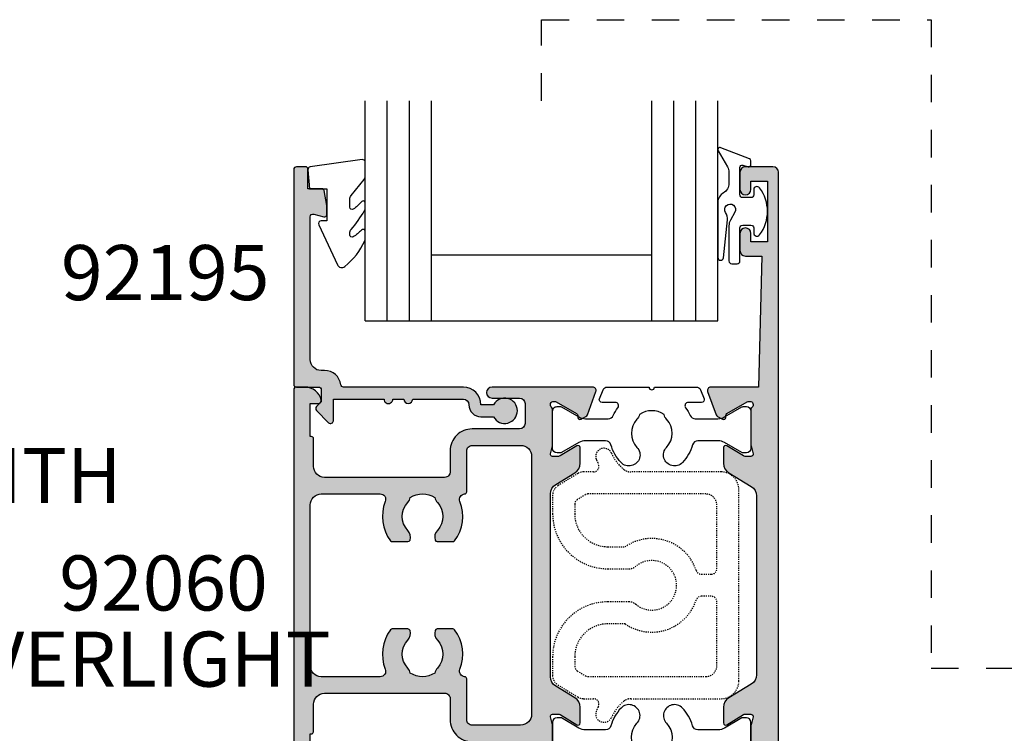
# Model space of a CAD drawing. Units: millimetres. Extents: x 0 to 354, y 0 to 482.
# Drawn here: x 158 to 247, y 35 to 100 of the extents above; entities that cross this region are included whole.
import ezdxf

# ---------------------------------------------------------------- set-up
doc = ezdxf.new("R2010")
doc.units = ezdxf.units.MM
doc.linetypes.add('DASHED', pattern=[0.2, 0.1, -0.1])
for name, color, linetype in [('APL Hatch', 253, 'Continuous'), ('APL Joinery', 2, 'Continuous'), ('APL Notes', 7, 'Continuous')]:
    doc.layers.add(name, color=color, linetype=linetype)
doc.styles.add('Arial-Bold', font='arialbd.ttf')

# ---------------------------------------------------------------- blocks, each defined once
blk = doc.blocks.new('00248 spigot')
at = {"layer": 'APL Joinery', "color": 8, "linetype": 'DASHED', "ltscale": 0.1}
for points in [[(-2.064631624447429, -1.500499037055306), (-3.997024311638597, -1.500499037055306, 0.4142135623730992), (-8.997024311604036, -6.500499037020745), (-8.997024311604036, -8.192164715403123, 0.2615779014902445), (-8.517505517142126, -9.04603784103847), (-6.708026424331365, -10.14901184425526, 0.1377144249025578), (-6.187545218777814, -10.29513871861991), (-5.291036816320229, -10.29513871861991, -0.5662026724362876), (-4.849869107596533, -11.03044926401617, 0.0179379364340505), (-5.02292934313482, -11.38497211158256, 0.9999999999999684), (-3.652227971035245, -11.99421569831702, -0.1174843878069196), (-2.526950070717248, -10.5205632033676, -0.1728802452943382), (-1.894468630966912, -10.2951387183125), (6.304117278892591, -10.2951387183125, 0.414213562373095), (7.904117278892954, -8.695138718312592), (7.904117278892954, 8.694140644501203, 0.414213562373095), (6.304117278918056, 10.29414064450111), (-1.894468631149721, 10.29414064450111, -0.1728802453146344), (-2.526950070976454, 10.51956512960624, -0.1174843877882991), (-3.652227971053435, 11.99321762437194, 1.000000000000008), (-5.022929343303076, 11.38397403757108, 0.01793793643687581), (-4.849869107732047, 11.02945118993966, -0.5662026724284823), (-5.291036816468477, 10.29414064455295), (-6.187545218868763, 10.29414064455295, 0.1377144249025491), (-6.708026424405944, 10.1480137701883), (-8.517505517217614, 9.045039766970604, 0.2615779014902334), (-8.997024311680434, 8.191166641335258), (-8.997024311680434, 6.499500962953334, 0.41421356237312), (-3.997024311680434, 1.499500962952879), (-2.064631624461981, 1.499500962952879, 0.1757659093046596), (-1.439541041511802, 1.726245149001443, -2.138427197103097), (-1.439541041499979, -1.727243223162532, 0.1757659093265723)], [(4.904117278908416, 8.294140644546587), (-5.766415100796621, 8.294140644546587, 0.1377144249025578), (-6.026655703565666, 8.221077207364488), (-6.757264914449479, 7.775731931302744, 0.2615779014902495), (-6.997024311680434, 7.348795368485298), (-6.997024311680434, 6.499500962952879, 0.4142135623730909), (-3.997024311680434, 3.499500962952879), (-2.407937001805294, 3.499500962952879, -0.4994091106134732), (4.035500141170814, 1.341606226237673, 0.3229503379613461), (4.509914782689521, 0.9995009630861205), (5.404117278892954, 0.9995009630861205, 0.414213562373095), (5.904117278892954, 1.49950096308612), (5.904117278892954, 7.294140644546587, 0.4142135623731117)]]:
    blk.add_lwpolyline(points, format="xyb", close=True, dxfattribs=at)
blk.add_lwpolyline([(-5.766415100751146, -8.295138718434828), (4.904117278932063, -8.295138718434828, 0.4142135623731616), (5.904117278932063, -7.295138718434828), (5.904117278932063, -1.50049903703848, 0.414213562373095), (5.404117278932063, -1.00049903703848), (4.509914782749547, -1.00049903703848, 0.3229503379695229), (4.035500141239936, -1.342604300200492, -0.499409110639646), (-2.407937001936261, -3.500499037020745), (-3.997024311638597, -3.500499037020745, 0.4142135623730992), (-6.997024311638597, -6.500499037020745), (-6.997024311638597, -7.349793442553164, 0.2615779014902262), (-6.757264914406733, -7.776730005370609), (-6.026655703525648, -8.222075281430989, 0.137714424727989), (-5.766415101049461, -8.295138718434828)], format="xyb", dxfattribs=at)
blk = doc.blocks.new('00606c')
at = {"layer": 'APL Hatch'}
h = blk.add_hatch(color=256, dxfattribs=at)
edge = h.paths.add_edge_path()
edge.add_line((-3.646235724721706, -3.660905132372562), (0.7011415904906473, -3.660905132370814))
edge.add_line((0.7011415904906471, -3.660905132370814), (1.001141590490647, -15.56090513274562))
edge.add_line((1.001141590490647, -15.56090513274562), (-0.4988584095093529, -15.56090513274562))
edge.add_arc((-0.4988584095093529, -16.06090513274562), 0.5, 90, 180)
edge.add_line((-0.9988584095093529, -16.06090513274562), (-0.9988584095093529, -17.61090513274534))
edge.add_arc((-0.4988584095093529, -17.61090513274534), 0.5, 180, 360)
edge.add_line((0.001141590490647104, -17.61090513274534), (0.001141590490647104, -16.86090513274534))
edge.add_line((0.001141590490647104, -16.86090513274534), (1.501141590490647, -16.86090513274534))
edge.add_line((1.501141590490647, -16.86090513274534), (1.501141590490647, -22.36090513274534))
edge.add_line((1.501141590490647, -22.36090513274534), (0.001141590490647104, -22.36090513274534))
edge.add_line((0.001141590490647104, -22.36090513274534), (0.001141590490647104, -21.61090513274534))
edge.add_arc((-0.4988584095093529, -21.61090513274534), 0.5, 0, 180)
edge.add_line((-0.9988584095093529, -21.61090513274534), (-0.9988584095093529, -23.16090513274553))
edge.add_arc((-0.4988584095093529, -23.16090513274553), 0.5, 180, 270)
edge.add_line((-0.4988584095093529, -23.66090513274553), (2.001141590490647, -23.66090513274553))
edge.add_arc((2.001141590490647, -23.16090513274553), 0.5, 270, 360)
edge.add_line((2.501141590490647, -23.16090513274553), (2.501141590490647, 51.8390948672663))
edge.add_arc((2.001141590490647, 51.8390948672663), 0.5, 0, 90)
edge.add_line((2.001141590490647, 52.3390948672663), (-0.4988584095093529, 52.3390948672663))
edge.add_arc((-0.4988584095093529, 51.8390948672663), 0.5, 90, 180)
edge.add_line((-0.9988584095093529, 51.8390948672663), (-0.9988584095093529, 50.28909486726612))
edge.add_arc((-0.4988584095093529, 50.28909486726612), 0.5, 180, 360)
edge.add_line((0.001141590490647104, 50.28909486726612), (0.001141590490647104, 51.03909486726612))
edge.add_line((0.001141590490647104, 51.03909486726612), (1.501141590490647, 51.03909486726612))
edge.add_line((1.501141590490647, 51.03909486726612), (1.501141590490647, 45.53909486726612))
edge.add_line((1.501141590490647, 45.53909486726612), (0.001141590490647104, 45.53909486726612))
edge.add_line((0.001141590490647104, 45.53909486726612), (0.001141590490647104, 46.28909486726612))
edge.add_arc((-0.4988584095093529, 46.28909486726612), 0.5, 0, 180)
edge.add_line((-0.9988584095093529, 46.28909486726612), (-0.9988584095093529, 44.73909486726639))
edge.add_arc((-0.4988584095093529, 44.73909486726639), 0.5, 180, 270)
edge.add_line((-0.4988584095093529, 44.23909486726639), (1.001141590490647, 44.23909486726639))
edge.add_line((1.001141590490647, 44.23909486726639), (0.70114159049092, 32.33909486762919))
edge.add_line((0.70114159049092, 32.33909486762919), (-3.64623572472189, 32.339094867629))
edge.add_arc((-3.646235724721911, 32.039094867629), 0.3000000000000043, 89.99999999999602, 200.0000000000024)
edge.add_line((-3.928143510957682, 31.93648882463128), (-3.159410122890264, 29.8244111993356))
edge.add_arc((-2.8775023366544, 29.92701724233327), 0.3000000000000765, 199.9999999999887, 239.9999999999848)
edge.add_line((-3.027502336654507, 29.66720962119791), (-2.58199762580061, 29.40999735646096))
edge.add_arc((-2.481997625800708, 29.5832024372179), 0.1999999999999934, 240.0000000000312, 360.0000000000305)
edge.add_line((-2.281997625800713, 29.58320243721801), (-2.281997625800543, 29.75640751797482))
edge.add_arc((-2.081997625800533, 29.75640751797488), 0.2000000000000095, 120.00000000001299, 180.0000000000163, ccw=False)
edge.add_line((-2.181997625800577, 29.92961259873175), (-0.3299332082442881, 30.9989024887645))
edge.add_arc((-0.1799332082442783, 30.73909486762918), 0.3000000000000006, 89.99999999995782, 120.0000000000021, ccw=False)
edge.add_line((-0.179933208244057, 31.03909486762918), (-0.1000000000000228, 31.03909486762912))
edge.add_arc((-0.1000000000001382, 30.73909486762911), 0.3000000000000114, -48.18968510424003, 89.99999999997789, ccw=False)
edge.add_arc((0.2999999999996755, 30.29188127212895), 0.3000000000000164, 131.8103148957451, 179.9999999999783)
edge.add_line((-3.410605131648481e-13, 30.29188127212906), (-1.13686837721616e-13, 27.06449819838757))
edge.add_arc((0.1999999999995854, 27.06449819838738), 0.1999999999996991, 179.999999999945, 194.4775121858819)
edge.add_line((0.006350832689463459, 27.01449819838761), (0.1936491673101269, 26.28909486762915))
edge.add_arc((-1.701694340994209e-13, 26.23909486762909), 0.199999999999943, -89.9999999999838, 14.477512185951127, ccw=False)
edge.add_line((-1.13686837721616e-13, 26.03909486762915), (-0.5211933484539487, 26.03909486762915))
edge.add_arc((-0.5211933484540816, 26.33909486762937), 0.300000000000221, 238.6000000000254, 270.0000000000254, ccw=False)
edge.add_line((-0.6774962380062561, 26.08302962844651), (-2.195798073632317, 27.00980502708431))
edge.add_arc((-2.300000000000376, 26.83909486762925), 0.1999999999999648, 58.60000000001276, 180.0000000000112)
edge.add_line((-2.500000000000341, 26.83909486762921), (-2.500000000000341, 25.4135116342038))
edge.add_arc((-1.500000000000421, 25.41351163420383), 0.9999999999999205, 180.0000000000014, 238.600000000003)
edge.add_line((-2.021009631840911, 24.55996083692854), (0.02215122241307155, 23.31281012502733))
edge.add_arc((-0.4988584094274297, 22.45925932775203), 0.9999999999999315, -1.1311840353300795e-11, 58.60000000000258, ccw=False)
edge.add_line((0.5011415905725016, 22.45925932775184), (0.5011415905697731, 6.218930407504601))
edge.add_arc((-0.4988584094301706, 6.218930407504753), 0.9999999999999437, 301.3999999999978, 359.9999999999913, ccw=False)
edge.add_line((0.02215122241034351, 5.365379610229454), (-2.021009631840684, 4.118228898329946))
edge.add_arc((-1.500000000000092, 3.264678101054603), 1.000000000000021, 121.4000000000003, 180.0000000000018)
edge.add_line((-2.500000000000114, 3.264678101054571), (-2.500000000000114, 1.839094867629157))
edge.add_arc((-2.300000000000181, 1.839094867629176), 0.1999999999999331, 180.0000000000054, 301.4000000000032)
edge.add_line((-2.195798073632091, 1.668384708174173), (-0.6774962380060288, 2.595160106811747))
edge.add_arc((-0.521193348453652, 2.339094867628947), 0.3000000000002787, 90.00000000001319, 121.4000000000132, ccw=False)
edge.add_line((-0.5211933484537212, 2.639094867629225), (1.13686837721616e-13, 2.639094867629225))
edge.add_arc((5.628830734849544e-14, 2.439094867629282), 0.1999999999999438, -14.477512185950673, 89.99999999998357, ccw=False)
edge.add_line((0.1936491673103546, 2.389094867629225), (0.006350832689690833, 1.663691536870871))
edge.add_arc((0.2000000000002606, 1.613691536871054), 0.200000000000147, 165.522487814135, 180.0000000000719)
edge.add_line((1.13686837721616e-13, 1.613691536870803), (-1.13686837721616e-13, -1.613691536870803))
edge.add_arc((0.2999999999999032, -1.613691536870689), 0.3000000000000169, 180.0000000000218, 228.1896851042549)
edge.add_arc((-0.09999999999988818, -2.060905132370793), 0.299999999999953, -89.99999999998232, 48.18968510423622, ccw=False)
edge.add_line((-0.09999999999979536, -2.360905132370746), (-0.1799332082477299, -2.360905132370746))
edge.add_arc((-0.1799332082477305, -2.060905132370746), 0.2999999999999998, 239.99999999999778, 270.0000000000001, ccw=False)
edge.add_line((-0.3299332082477402, -2.320712753506072), (-2.181997625800585, -1.251422863475313))
edge.add_arc((-2.08199762580054, -1.07821778271844), 0.2000000000000099, 179.9999999999837, 239.9999999999868, ccw=False)
edge.add_line((-2.28199762580055, -1.078217782718383), (-2.281997625800723, -0.9050127019615672))
edge.add_arc((-2.481997625800716, -0.9050127019614608), 0.1999999999999931, 359.9999999999695, 479.9999999999686)
edge.add_line((-2.581997625800617, -0.7318076212045241), (-3.027502336654514, -0.9890198859414756))
edge.add_arc((-2.877502336654409, -1.248827507076832), 0.3000000000000744, 120.000000000015, 160.0000000000112)
edge.add_line((-3.159410122890272, -1.146221464079161), (-3.928143510957692, -3.258299089374843))
edge.add_arc((-3.646235724721823, -3.360905132372491), 0.3000000000000718, 160.0000000000158, 270.0000000000225)
at = {"layer": 'APL Joinery'}
blk.add_lwpolyline([(-3.646235724721706, -3.660905132372562), (0.7011415904906471, -3.660905132370814), (1.001141590490647, -15.56090513274562), (-0.4988584095093528, -15.56090513274562, 0.414213562373095), (-0.9988584095093529, -16.06090513274562), (-0.9988584095093529, -17.61090513274534, 0.9999999999999999), (0.001141590490647104, -17.61090513274534), (0.001141590490647104, -16.86090513274534), (1.501141590490647, -16.86090513274534), (1.501141590490647, -22.36090513274534), (0.001141590490647104, -22.36090513274534), (0.001141590490647104, -21.61090513274534, 0.9999999999999999), (-0.9988584095093529, -21.61090513274534), (-0.9988584095093529, -23.16090513274553, 0.414213562373095), (-0.4988584095093529, -23.66090513274553), (2.001141590490647, -23.66090513274553, 0.414213562373095), (2.501141590490647, -23.16090513274553), (2.501141590490647, 51.8390948672663, 0.414213562373095), (2.001141590490647, 52.3390948672663), (-0.4988584095093528, 52.3390948672663, 0.414213562373095), (-0.9988584095093529, 51.8390948672663), (-0.9988584095093529, 50.28909486726612, 0.9999999999999999), (0.001141590490647104, 50.28909486726612), (0.001141590490647104, 51.03909486726612), (1.501141590490647, 51.03909486726612), (1.501141590490647, 45.53909486726612), (0.001141590490647104, 45.53909486726612), (0.001141590490647104, 46.28909486726612, 0.9999999999999999), (-0.9988584095093529, 46.28909486726612), (-0.9988584095093529, 44.73909486726639, 0.414213562373095), (-0.4988584095093529, 44.23909486726639), (1.001141590490647, 44.23909486726639), (0.70114159049092, 32.33909486762919), (-3.64623572472189, 32.339094867629, 0.5205670505517831), (-3.928143510957682, 31.93648882463128), (-3.159410122890264, 29.8244111993356, 0.176326980708448), (-3.027502336654507, 29.66720962119791), (-2.58199762580061, 29.40999735646096, 0.5773502691896202), (-2.281997625800713, 29.58320243721801), (-2.281997625800543, 29.75640751797482, -0.2679491924311372), (-2.181997625800577, 29.92961259873175), (-0.3299332082442881, 30.9989024887645, -0.1316524975875931), (-0.179933208244057, 31.03909486762918), (-0.1000000000000228, 31.03909486762912, -0.688500258069144), (0.09999999999979506, 30.51548806987905, 0.2134217652834418), (-3.410605131648481e-13, 30.29188127212906), (-1.13686837721616e-13, 27.06449819838757, 0.06325422392994767), (0.006350832689463459, 27.01449819838761), (0.1936491673101269, 26.28909486762915, -0.4903143948258951), (-1.13686837721616e-13, 26.03909486762915), (-0.5211933484539487, 26.03909486762915, -0.1378721067475585), (-0.6774962380062561, 26.08302962844651), (-2.195798073632317, 27.00980502708431, 0.585524068319803), (-2.500000000000341, 26.83909486762921), (-2.500000000000341, 25.4135116342038, 0.2614125764230255), (-2.021009631840911, 24.55996083692854), (0.02215122241307144, 23.31281012502733, -0.261412576423083), (0.5011415905725016, 22.45925932775184), (0.5011415905697731, 6.218930407504601, -0.2614125764229882), (0.02215122241034351, 5.365379610229454), (-2.021009631840684, 4.118228898329946, 0.2614125764230256), (-2.500000000000114, 3.264678101054571), (-2.500000000000114, 1.839094867629157, 0.5855240683197994), (-2.195798073632091, 1.668384708174173), (-0.6774962380060289, 2.595160106811747, -0.1378721067475583), (-0.5211933484537212, 2.639094867629225), (1.136768793246456e-13, 2.639094867629225, -0.4903143948258918), (0.1936491673103546, 2.389094867629225), (0.006350832689690833, 1.663691536870871, 0.06325422392994756), (1.13686837721616e-13, 1.613691536870803), (-1.13686837721616e-13, -1.613691536870803, 0.2134217652834417), (0.1000000000000228, -1.837298334620797, -0.6885002580691458), (-0.09999999999979536, -2.360905132370746), (-0.1799332082477299, -2.360905132370746, -0.1316524975874061), (-0.3299332082477402, -2.320712753506072), (-2.181997625800585, -1.251422863475313, -0.2679491924311371), (-2.28199762580055, -1.078217782718383), (-2.281997625800723, -0.9050127019615672, 0.5773502691896202), (-2.581997625800617, -0.7318076212045241), (-3.027502336654514, -0.9890198859414756, 0.176326980708448), (-3.159410122890272, -1.146221464079161), (-3.928143510957692, -3.258299089374843, 0.5205670505517832)], format="xyb", close=True, dxfattribs=at)
blk = doc.blocks.new('9100380')
at = {"layer": 'APL Joinery', "color": 8, "ltscale": 2}
blk.add_lwpolyline([(3.495431375103259, 2.588550512488297, -0.2926876137444182), (3.949526338308154, 2.879271358257256), (6.003946677223134, 2.879271358257256, -0.1316377873198589), (6.603886568479503, 2.71853654428017), (8.18192941499749, 1.807574773913473, 0.1320607027224525), (8.287221158442811, 1.779271358257347), (8.5989001584419, 1.779271358257347, 0.414213562373095), (8.998900158441764, 2.179271358257211), (8.998900158441764, 5.579271358257301, 0.414213562373095), (8.598900158441914, 5.979271358257165), (8.284540512082948, 5.979271358257165, 0.1316526051177503), (8.184540438852999, 5.95247639673471), (6.604157736819282, 5.040041127392186, -0.1316526051177485), (6.004157297439555, 4.879271358257341), (4.186001669436443, 4.87927135825737, -0.3359080259492929), (3.704725633712663, 5.243722926255998, 0.1219724979131594), (2.789454467376139, 6.852415248194575, 1.000000000001633), (1.339815865317895, 5.47453719716853, -0.3983928780333108), (1.344354703882367, 2.930255117695964, 0.1432248588977117), (1.114661897684534, 2.480239626833793, -0.2959768337490009), (-1.11686158083193, 2.48023962682916, 0.1432248589083603), (-1.346554387028696, 2.930255117718672, -0.3983928780279621), (-1.342015548473519, 5.474537197167393, 1.000000000005629), (-2.791654150523577, 6.852415248139152, 0.121972497906976), (-3.706925316799719, 5.243722926274302, -0.3359080259483223), (-4.188201352549413, 4.87927135825737), (-6.00635698058899, 4.879271358257427, -0.1316526051177411), (-6.606357419968617, 5.040041127392215), (-8.186740122002291, 5.95247639673471, 0.1316526051181478), (-8.286740195232568, 5.979271358257165), (-8.601099841591932, 5.97927135825671, 0.4142135623726268), (-9.001099841590985, 5.579271358257131), (-9.00109984159144, 2.179271358257438, 0.4142135623736569), (-8.601099841590582, 1.779271358257375), (-8.289420841590598, 1.779271358257915, 0.1320607028927292), (-8.18412909802457, 1.807574773985948), (-6.606086251628724, 2.71853654428017, -0.1316377873198477), (-6.006146360372483, 2.879271358257199), (-3.951726021467486, 2.879271358257256, -0.2926876137453233), (-3.497631058267693, 2.588550512490515, 0.05371639285901248), (-3.074120130175508, 1.880722891549169, -0.6190762913021493), (-3.313576256543406, 1.400000000000063), (-4.514553605000373, 1.400000000000205, 0.5341728109532367), (-4.745624075195309, 1.054572342562437), (-4.412242636642958, 0.2473157481003342, 0.3036341054417447), (-4.042529884331103, 5.684341886080801e-14), (-0.25, -1.101820457788394e-17, -0.9999999999999999), (0.25, 0), (4.043138988158745, 2.273736754432321e-13, 0.3030592954522094), (4.412529445444292, 0.2465376591257495), (4.748023397675773, 1.054086036953237, 0.5348495705299993), (4.51715436187262, 1.400000000000119), (3.311376573407863, 1.400000000000176, -0.6190762913010105), (3.071920447026989, 1.880722891573524, 0.05371639285737263)], format="xyb", close=True, dxfattribs=at)
blk = doc.blocks.new('00506c')
at = {"layer": 'APL Hatch'}
h = blk.add_hatch(color=256, dxfattribs=at)
edge = h.paths.add_edge_path()
edge.add_line((27.14509413410483, 36.00000000036687), (18.00000000000022, 35.99999999999928))
edge.add_arc((18.00000000000011, 35.49999999999928), 0.5, 89.99999999998697, 269.999999999987)
edge.add_line((17.99999999999999, 34.99999999999928), (20.49999999999999, 34.99999999999928))
edge.add_arc((20.49999999999999, 34.49999999999928), 0.5, 0, 90, ccw=False)
edge.add_line((20.99999999999999, 34.49999999999928), (20.99999999999999, 32.6999999999991))
edge.add_arc((20.49999999999999, 32.6999999999991), 0.5, -90, 0, ccw=False)
edge.add_line((20.49999999999999, 32.1999999999991), (16.19999999999981, 32.1999999999991))
edge.add_arc((16.19999999999975, 30.19999999999916), 1.999999999999943, 89.99999999999838, 180.0000000000212)
edge.add_line((14.19999999999981, 30.19999999999842), (14.20000000000072, 28.29999999999969))
edge.add_arc((13.70000000000072, 28.29999999999946), 0.5, -90, 2.5977442419389263e-11, ccw=False)
edge.add_line((13.70000000000072, 27.79999999999946), (2.800000000000182, 27.79999999999946))
edge.add_arc((2.800000000000182, 28.79999999999946), 1, 180, 270, ccw=False)
edge.add_line((1.800000000000182, 28.79999999999946), (1.800000000000637, 31.29999999999946))
edge.add_arc((1.600000000000364, 31.29999999999946), 0.2000000000002728, 0, 90)
edge.add_line((1.600000000000364, 31.49999999999974), (1.5, 31.49999999999974))
edge.add_line((1.5, 31.49999999999974), (1.5, 34.49999999999974))
edge.add_line((1.5, 34.49999999999974), (2.25, 34.49999999999905))
edge.add_arc((2.249999999999989, 34.74999999999927), 0.2500000000002132, 270.0000000000024, 371.5369590328514)
edge.add_arc((1.025255128608546, 34.49999999999934), 1.500000000000057, 11.53695903281992, 89.9999999999939)
edge.add_line((1.025255128608705, 35.9999999999994), (0.2500000000002274, 35.99999999999917))
edge.add_arc((0.2500000000000852, 35.74999999999931), 0.2499999999998579, 89.9999999999674, 180.0000000000847)
edge.add_line((2.273736754432321e-13, 35.74999999999894), (0, 0.2499999999998508))
edge.add_arc((0.25, 0.2499999999998508), 0.25, 180, 270)
edge.add_line((0.25, -1.49213974509621e-13), (1.025255128608476, -6.039613253960852e-13))
edge.add_arc((1.0252551286089, 1.499999999999634), 1.500000000000238, 269.9999999999838, 348.4630409671656)
edge.add_arc((2.250000000000091, 1.249999999999196), 0.2500000000005406, 348.4630409671874, 450.0000000000209)
edge.add_line((2.25, 1.499999999999737), (1.5, 1.499999999999737))
edge.add_line((1.5, 1.499999999999737), (1.5, 4.499999999999737))
edge.add_line((1.5, 4.499999999999737), (1.600000000000364, 4.49999999999951))
edge.add_arc((1.600000000000222, 4.69999999999947), 0.1999999999999602, 270.0000000000407, 360.0000000000244)
edge.add_line((1.800000000000182, 4.699999999999555), (1.800000000000182, 7.199999999999555))
edge.add_arc((2.800000000000182, 7.199999999999555), 1, 90, 180, ccw=False)
edge.add_line((2.800000000000182, 8.199999999999555), (13.70000000000072, 8.199999999999555))
edge.add_arc((13.70000000000081, 7.69999999999964), 0.4999999999999147, -9.777068044058979e-12, 90.00000000000978, ccw=False)
edge.add_line((14.20000000000072, 7.699999999999555), (14.19999999999981, 5.800000000000828))
edge.add_arc((16.1999999999999, 5.800000000000004), 2.000000000000085, 179.9999999999764, 269.9999999999976)
edge.add_line((16.19999999999981, 3.799999999999919), (20.49999999999999, 3.799999999999919))
edge.add_arc((20.49999999999996, 3.299999999999891), 0.5000000000000284, 3.183231456205249e-12, 89.99999999999682, ccw=False)
edge.add_line((20.99999999999999, 3.299999999999919), (20.99999999999999, 1.499999999999737))
edge.add_arc((20.49999999999999, 1.499999999999737), 0.5, -90, 0, ccw=False)
edge.add_line((20.49999999999999, 0.9999999999997371), (17.99999999999999, 0.9999999999997371))
edge.add_arc((17.99999999999999, 0.4999999999997371), 0.5, 90, 270)
edge.add_line((17.99999999999999, -2.629008122312371e-13), (27.14509413414983, 3.670166393021645e-10))
edge.add_arc((27.14509413414986, 0.3000000003670143), 0.2999999999999977, 269.9999999999946, 380.0000000000041)
edge.add_line((27.42700192038562, 0.4026060433647345), (26.65826853231823, 2.514683668660304))
edge.add_arc((26.37636074608203, 2.41207762566267), 0.3000000000003822, 19.99999999995982, 59.99999999995634)
edge.add_line((26.52636074608242, 2.671885246798219), (26.08085603522858, 2.929097511534827))
edge.add_arc((25.98085603522857, 2.755892430777981), 0.1999999999999702, 59.99999999999108, 179.9999999999912)
edge.add_line((25.7808560352286, 2.755892430778012), (25.78085603522851, 2.582687350021082))
edge.add_arc((25.58085603522869, 2.582687350021161), 0.1999999999998217, 299.99999999997243, 359.9999999999774, ccw=False)
edge.add_line((25.68085603522852, 2.40948226926438), (23.82879161767244, 1.340192379231636))
edge.add_arc((23.67879161767241, 1.600000000366955), 0.300000000000001, 269.99999999995794, 300.00000000000506, ccw=False)
edge.add_line((23.67879161767219, 1.300000000366955), (23.59885840942797, 1.300000000367014))
edge.add_arc((23.59885840942808, 1.600000000367023), 0.3000000000000096, 131.8103148957595, 269.9999999999783, ccw=False)
edge.add_arc((23.19885840942815, 2.047213595866931), 0.2999999999999048, 311.8103148957938, 360.0000000000267)
edge.add_line((23.49885840942806, 2.047213595867071), (23.49885840942806, 5.274596669607924))
edge.add_arc((23.2988584094278, 5.274596669607924), 0.2000000000002622, 0, 14.47751218612149)
edge.add_line((23.49250757673826, 5.324596669608637), (23.30520924211759, 6.050000000366991))
edge.add_arc((23.498858409428, 6.100000000366959), 0.2000000000000315, 89.99999999998369, 194.4775121859183, ccw=False)
edge.add_line((23.49885840942806, 6.300000000366991), (24.02005175788189, 6.300000000366991))
edge.add_arc((24.02005175788191, 6.000000000367171), 0.2999999999998195, 58.600000000003774, 90.00000000000341, ccw=False)
edge.add_line((24.17635464743397, 6.256065239549626), (25.69465648306004, 5.329289840911825))
edge.add_arc((25.79885840942806, 5.50000000036694), 0.1999999999999969, 238.6000000000289, 360)
edge.add_line((25.99885840942806, 5.50000000036694), (25.99885840942806, 6.925583233792336))
edge.add_arc((24.99885840942825, 6.925583233792513), 0.9999999999998082, 359.9999999999899, 418.5999999999913)
edge.add_line((25.51986804126886, 7.779134031067597), (23.77784877758756, 8.84246713101528))
edge.add_arc((24.29885840942805, 9.696017928290654), 0.9999999999999967, 179.9999999999999, 238.60000000000548, ccw=False)
edge.add_line((23.29885840942806, 9.696017928290656), (23.29885840942806, 26.30398207244324))
edge.add_arc((24.29885840942806, 26.30398207244324), 0.9999999999999964, 121.39999999999449, 180.0000000000002, ccw=False)
edge.add_line((23.77784877758757, 27.15753286971862), (25.51986804126886, 28.22086596966629))
edge.add_arc((24.99885840942827, 29.07441676694163), 1.000000000000021, 301.4000000000003, 360.0000000000018)
edge.add_line((25.99885840942829, 29.07441676694167), (25.99885840942851, 30.50000000036691))
edge.add_arc((25.79885840942844, 30.50000000036694), 0.2000000000000774, 359.9999999999908, 481.4000000000055)
edge.add_line((25.69465648306026, 30.67071015982206), (24.1763546474342, 29.74393476118426))
edge.add_arc((24.02005175788203, 30.00000000036712), 0.3000000000002218, 269.99999999997493, 301.39999999997485, ccw=False)
edge.add_line((24.02005175788189, 29.7000000003669), (23.49885840942806, 29.7000000003669))
edge.add_arc((23.49885840942812, 29.90000000036684), 0.1999999999999424, 165.5224878140489, 269.99999999998374, ccw=False)
edge.add_line((23.30520924211782, 29.9500000003669), (23.49250757673848, 30.67540333112537))
edge.add_arc((23.29885840942791, 30.72540333112514), 0.2000000000001418, 345.5224878141466, 360.0000000000081)
edge.add_line((23.49885840942805, 30.72540333112517), (23.49885840942829, 33.95278640486682))
edge.add_arc((23.19885840942814, 33.95278640486676), 0.3000000000001428, 1.085629331272364e-11, 48.18968510424416)
edge.add_arc((23.59885840942808, 34.40000000036698), 0.3000000000000083, 90.00000000002171, 228.1896851042403, ccw=False)
edge.add_line((23.59885840942797, 34.70000000036699), (23.67879161767231, 34.70000000036699))
edge.add_arc((23.67879161767232, 34.40000000036699), 0.3000000000000043, 59.99999999999591, 90.00000000000068, ccw=False)
edge.add_line((23.82879161767234, 34.65980762150231), (25.68085603522851, 33.5905177314695))
edge.add_arc((25.5808560352287, 33.41731265071272), 0.1999999999998152, 2.4385826691286638e-11, 60.00000000003001, ccw=False)
edge.add_line((25.78085603522851, 33.41731265071281), (25.7808560352286, 33.24410756995588))
edge.add_arc((25.98085603522857, 33.24410756995591), 0.1999999999999673, 180.0000000000082, 300.0000000000084)
edge.add_line((26.08085603522858, 33.07090248919906), (26.52636074608242, 33.32811475393567))
edge.add_arc((26.37636074608203, 33.58792237507122), 0.3000000000003842, 300.0000000000435, 340.0000000000399)
edge.add_line((26.65826853231823, 33.48531633207359), (27.42700192038562, 35.59739395736916))
edge.add_arc((27.14509413412736, 35.70000000035112), 0.3000000000157493, 340.0000000042924, 450.0000000043024)
edge = h.paths.add_edge_path(flags=16)
edge.add_arc((11.69999999998462, 11.75000000001179), 2.050000000012696, 237.0249334068743, 302.9750665928804, ccw=False)
edge.add_arc((9.699999999943875, 9.862541391201258), 0.9000000000275183, 10.73876423857954, 43.34175822575935)
edge.add_arc((11.69999999997088, 11.75000000000269), 1.849999999980963, 136.6582417728215, 223.3417582269938, ccw=False)
edge.add_arc((9.700000000003648, 13.63745860881038), 0.8999999999883475, 316.6582417717184, 376.60154959744)
edge.add_arc((10.37082039324793, 13.83745860878854), 0.2000000000000001, 16.60154959744089, 89.99999999996031)
edge.add_line((10.37082039324807, 14.03745860878854), (8.953180647280595, 14.03745860878952))
edge.add_arc((8.95318064728046, 13.83745860878952), 0.1999999999999975, 89.99999999996132, 142.7668068887007)
edge.add_arc((11.70000000000068, 11.74999999997277), 3.650000000000217, 142.7668068887, 201.9312618992118)
edge.add_arc((7.850324689007819, 10.19999999999808), 0.4999999999985212, -89.99999999990712, 21.93126189929052, ccw=False)
edge.add_line((7.85032468900863, 9.699999999999555), (2.500000000000455, 9.699999999999555))
edge.add_arc((2.500000000000455, 10.69999999999956), 1, 180, 270, ccw=False)
edge.add_line((1.500000000000455, 10.69999999999956), (1.5, 25.29999999999901))
edge.add_arc((2.499999999999992, 25.29999999999902), 0.9999999999999925, 89.9999999999996, 180.0000000000004, ccw=False)
edge.add_line((2.5, 26.29999999999901), (7.85032468900863, 26.29999999999901))
edge.add_arc((7.850324689008604, 25.79999999999905), 0.4999999999999609, -21.931261899242884, 89.99999999999687, ccw=False)
edge.add_arc((11.70000000000055, 24.25000000002357), 3.649999999998227, 158.0687381007648, 217.2331931112753)
edge.add_arc((8.953180647281016, 22.16254139120921), 0.1999999999999996, 217.2331931112758, 270.0000000000005)
edge.add_line((8.953180647281018, 21.96254139120921), (10.37082039325099, 21.9625413912092))
edge.add_arc((10.37082039325098, 22.1625413912092), 0.1999999999999922, 270.0000000000026, 343.3984504009866)
edge.add_arc((9.70000000000103, 22.36254139120916), 0.8999999999999927, 343.3984504009839, 403.3417582271795)
edge.add_arc((11.6999999999709, 24.25000000001311), 1.849999999968669, 136.6582417733901, 223.3417582275742, ccw=False)
edge.add_arc((9.699999999943252, 26.1374586087969), 0.9000000000281826, 316.6582417742958, 349.2612357614103)
edge.add_arc((11.69999999998439, 24.24999999998666), 2.050000000012092, 57.02493340711618, 122.97506659312899, ccw=False)
edge.add_arc((13.69999999998042, 26.13745860882526), 0.8999999999954896, 190.7387642405121, 223.3417582278014)
edge.add_arc((11.70000000000083, 24.25000000002711), 1.849999999976254, -43.34175822724211, 43.34175822693442, ccw=False)
edge.add_arc((13.70000000000353, 22.36254139122973), 0.9000000000117652, 136.6582417738761, 196.6015496005209)
edge.add_arc((13.02917960674755, 22.16254139120881), 0.2000000000000026, 196.6015496005227, 270.0000000000229)
edge.add_line((13.02917960674763, 21.96254139120881), (14.4468193527188, 21.9625413912094))
edge.add_arc((14.44681935271871, 22.16254139120939), 0.1999999999999993, 270.0000000000254, 322.7668068886603)
edge.add_arc((11.70000000000088, 24.25000000002733), 3.649999999999032, 322.7668068886603, 381.9312618991895)
edge.add_arc((15.54967531099281, 25.80000000000034), 0.4999999999982167, 94.06939998704718, 201.9312618993142, ccw=False)
edge.add_arc((15.50000000000154, 26.49823517777028), 0.2000000000000008, 274.0693999870464, 360.0000000000275)
edge.add_line((15.70000000000154, 26.49823517777038), (15.69999999999981, 30.19999999999887))
edge.add_arc((16.19999999999982, 30.19999999999909), 0.5000000000000107, 90.0000000000012, 180.0000000000248, ccw=False)
edge.add_line((16.19999999999981, 30.6999999999991), (20.59885840942779, 30.6999999999991))
edge.add_arc((20.59885840942779, 29.6999999999991), 1, 0, 90, ccw=False)
edge.add_line((21.59885840942779, 29.6999999999991), (21.59885840942779, 6.299999999999919))
edge.add_arc((20.59885840942778, 6.299999999999923), 1.000000000000004, 270, 359.9999999999998, ccw=False)
edge.add_line((20.59885840942778, 5.29999999999992), (16.20000000000027, 5.299999999999919))
edge.add_arc((16.20000000000028, 5.79999999999993), 0.5000000000000107, 179.9999999999752, 269.9999999999988, ccw=False)
edge.add_line((15.70000000000027, 5.800000000000146), (15.70000000000156, 9.501764822227935))
edge.add_arc((15.50000000000157, 9.501764822227997), 0.1999999999999922, 359.9999999999822, 445.9306000130355)
edge.add_arc((15.54967531099197, 10.19999999999964), 0.4999999999998578, 158.0687381007962, 265.9306000130337, ccw=False)
edge.add_arc((11.69999999999996, 11.74999999997519), 3.64999999999841, 338.0687381007589, 397.2331931112785)
edge.add_arc((14.44681935271952, 13.83745860878981), 0.1999999999999996, 37.2331931112783, 90)
edge.add_line((14.44681935271952, 14.03745860878981), (13.02917960674423, 14.03745860878981))
edge.add_arc((13.02917960674423, 13.83745860878981), 0.2000000000000046, 89.99999999999847, 163.398450401599)
edge.add_arc((13.69999999999977, 13.63745860879606), 0.9000000000035892, 163.3984504016009, 223.3417582275657)
edge.add_arc((11.7000000000008, 11.7499999999895), 1.849999999988022, -43.34175822733971, 43.341758226826585, ccw=False)
edge.add_arc((13.69999999998153, 9.86254139117517), 0.8999999999956609, 136.658241772332, 169.2612357596549)
at = {"layer": 'APL Joinery', "ltscale": 2}
blk.add_lwpolyline([(27.14509413410483, 36.00000000036687), (18.00000000000022, 35.99999999999928, 0.9999999999999999), (17.99999999999999, 34.99999999999928), (20.49999999999999, 34.99999999999928, -0.414213562373095), (20.99999999999999, 34.49999999999928), (20.99999999999999, 32.6999999999991, -0.414213562373095), (20.49999999999999, 32.1999999999991), (16.19999999999981, 32.1999999999991, 0.4142135623732117), (14.19999999999981, 30.19999999999842), (14.20000000000072, 28.29999999999969, -0.4142135623732282), (13.70000000000072, 27.79999999999946), (2.800000000000182, 27.79999999999946, -0.414213562373095), (1.800000000000182, 28.79999999999946), (1.800000000000637, 31.29999999999946, 0.414213562373095), (1.600000000000364, 31.49999999999974), (1.5, 31.49999999999974), (1.5, 34.49999999999974), (2.25, 34.49999999999905, 0.4744978678082583), (2.494948974278485, 34.79999999999946, 0.3563939586925489), (1.025255128608705, 35.9999999999994), (0.2500000000002274, 35.99999999999917, 0.4142135623736947), (2.273736754432321e-13, 35.74999999999894), (0, 0.2499999999998508, 0.414213562373095), (0.25, -1.49213974509621e-13), (1.025255128608476, -6.039613253960852e-13, 0.3563939586925871), (2.494948974278941, 1.1999999999991, 0.4744978678081759), (2.25, 1.499999999999737), (1.5, 1.499999999999737), (1.5, 4.499999999999737), (1.600000000000364, 4.49999999999951, 0.4142135623730118), (1.800000000000182, 4.699999999999555), (1.800000000000182, 7.199999999999555, -0.414213562373095), (2.800000000000182, 8.199999999999555), (13.70000000000072, 8.199999999999555, -0.4142135623731949), (14.20000000000072, 7.699999999999555), (14.19999999999981, 5.800000000000828, 0.4142135623732032), (16.19999999999981, 3.799999999999919), (20.49999999999999, 3.799999999999919, -0.4142135623730617), (20.99999999999999, 3.299999999999919), (20.99999999999999, 1.499999999999737, -0.414213562373095), (20.49999999999999, 0.9999999999997371), (17.99999999999999, 0.9999999999997371, 0.9999999999999999), (17.99999999999999, -2.629008122312371e-13), (27.14509413414983, 3.670166393021645e-10, 0.5205670505517995), (27.42700192038562, 0.4026060433647345), (26.65826853231823, 2.514683668660304, 0.1763269807084485), (26.52636074608242, 2.671885246798219), (26.08085603522858, 2.929097511534827, 0.5773502691896271), (25.7808560352286, 2.755892430778012), (25.78085603522851, 2.582687350021082, -0.2679491924311457), (25.68085603522852, 2.40948226926438), (23.82879161767244, 1.340192379231636, -0.1316524975876051), (23.67879161767219, 1.300000000366955), (23.59885840942797, 1.300000000367014, -0.688500258069148), (23.39885840942815, 1.823606798117076, 0.2134217652834406), (23.49885840942806, 2.047213595867071), (23.49885840942806, 5.274596669607924, 0.06325422393075628), (23.49250757673826, 5.324596669608637), (23.30520924211759, 6.050000000366991, -0.4903143948258936), (23.49885840942806, 6.300000000366991), (24.02005175788189, 6.300000000366991, -0.137872106747557), (24.17635464743397, 6.256065239549626), (25.69465648306004, 5.329289840911825, 0.5855240683196425), (25.99885840942806, 5.50000000036694), (25.99885840942806, 6.925583233792336, 0.2614125764230252), (25.51986804126886, 7.779134031067597), (23.77784877758756, 8.84246713101528, -0.2614125764230446), (23.29885840942806, 9.696017928290656), (23.29885840942806, 26.30398207244324, -0.2614125764230444), (23.77784877758757, 27.15753286971862), (25.51986804126886, 28.22086596966629, 0.2614125764230256), (25.99885840942829, 29.07441676694167), (25.99885840942851, 30.50000000036691, 0.5855240683198983), (25.69465648306026, 30.67071015982206), (24.1763546474342, 29.74393476118426, -0.1378721067475583), (24.02005175788189, 29.7000000003669), (23.49885840942806, 29.7000000003669, -0.490314394825895), (23.30520924211782, 29.9500000003669), (23.49250757673848, 30.67540333112537, 0.06325422392961774), (23.49885840942805, 30.72540333112517), (23.49885840942829, 33.95278640486682, 0.2134217652834427), (23.39885840942815, 34.17639320261693, -0.6885002580691465), (23.59885840942797, 34.70000000036699), (23.67879161767231, 34.70000000036699, -0.1316524975874174), (23.82879161767234, 34.65980762150231), (25.68085603522851, 33.5905177314695, -0.2679491924311456), (25.78085603522851, 33.41731265071281), (25.7808560352286, 33.24410756995588, 0.5773502691896271), (26.08085603522858, 33.07090248919906), (26.52636074608242, 33.32811475393567, 0.1763269807084485), (26.65826853231823, 33.48531633207359), (27.42700192038562, 35.59739395736916, 0.5205670505517997)], format="xyb", close=True, dxfattribs=at)
at = {"layer": 'APL Joinery'}
blk.add_lwpolyline([(12.8157617392394, 10.03023962680068, -0.2959768337489828), (10.58423826072248, 10.03023962680546, 0.1432248589112645), (10.35454545452512, 10.48025511772558, -0.3973597071181365), (10.35454545452921, 13.01974488228412, 0.2676840836227248), (10.56248336274949, 13.89460146592612, 0.3316792665757343), (10.37082039324807, 14.03745860878854), (8.953180647280595, 14.03745860878952, 0.2343950877986566), (8.79394474277495, 13.95847070205425, 0.2640454825267141), (8.314140991535623, 10.3867469879469, -0.5313247727386806), (7.85032468900863, 9.699999999999555), (2.500000000000455, 9.699999999999555, -0.414213562373095), (1.500000000000455, 10.69999999999956), (1.5, 25.29999999999901, -0.4142135623730995), (2.5, 26.29999999999901), (7.85032468900863, 26.29999999999901, -0.5313247727389177), (8.314140991537897, 25.61325301205007, 0.264045482526708), (8.793944742775455, 22.04152929794454, 0.2343950877985891), (8.953180647281018, 21.96254139120921), (10.37082039325099, 21.9625413912092, 0.3316792665682981), (10.56248336275096, 22.10539853406636, 0.2676840836249409), (10.35454545454694, 22.98025511773081, -0.3973597071181962), (10.35454545452557, 25.51974488227275, 0.1432248589109736), (10.58423826072248, 25.96976037319242, -0.2959768337490152), (12.81576173923894, 25.9697603731972, 0.1432248589117524), (13.04545454544449, 25.51974488229958, -0.3973597071181576), (13.04545454543767, 22.98025511774741, 0.2676840836270418), (12.83751663724907, 22.10539853406092, 0.331679266561111), (13.02917960674763, 21.96254139120881), (14.4468193527188, 21.9625413912094, 0.2343950877981764), (14.60605525722414, 22.04152929794455, 0.2640454825267952), (15.08585900846537, 25.61325301205144, -0.5087664600363081), (15.51419294599908, 26.29873941269265, 0.393560716392913), (15.70000000000154, 26.49823517777038), (15.69999999999981, 30.19999999999887, -0.4142135623732156), (16.19999999999981, 30.6999999999991), (20.59885840942779, 30.6999999999991, -0.414213562373095), (21.59885840942779, 29.6999999999991), (21.59885840942779, 6.299999999999918, -0.4142135623730938), (20.59885840942778, 5.29999999999992), (16.20000000000027, 5.299999999999919, -0.4142135623732157), (15.70000000000027, 5.800000000000146), (15.70000000000156, 9.501764822227935, 0.3935607163932799), (15.51419294599882, 9.701260587305645, -0.5087664600361473), (15.08585900846264, 10.38674698794826, 0.2640454825267506), (14.60605525722508, 13.95847070205448, 0.2343950877985751), (14.44681935271952, 14.03745860878981), (13.02917960674423, 14.03745860878981, 0.3316792665712855), (12.83751663724362, 13.89460146593059, 0.2676840836238619), (13.04545454545541, 13.01974488226752, -0.3973597071181062), (13.04545454544404, 10.48025511769944, 0.1432248589119021)], format="xyb", close=True, dxfattribs=at)
blk = doc.blocks.new('92060')
at = {"layer": 'APL Joinery', "rotation": 90}
for name, p in [('00606c', (14.33909486744415, 41.49885840946092)), ('9100380', (17.99999999981607, 32.49995825101915)), ('00506c', (17.9999999999994, -1.145750161413162e-13))]:
    blk.add_blockref(name, p, dxfattribs=at)
at = {"layer": 'APL Joinery', "xscale": -1, "rotation": 270}
blk.add_blockref('9100380', (-18.00000000018422, 32.49995825101915), dxfattribs=at)
blk = doc.blocks.new('9010311')
at = {"layer": 'APL Joinery', "color": 252}
blk.add_lwpolyline([(1.999999999969456, 8.238448973528323, 0.9481240591635072), (1.501416162380091, 8.265021058304159), (1.133975490258999, 4.827586128648663, 0.1769198979162575), (1.299569860577458, 4.161665420928346, -1.804611820488412), (0.4521866686656981, 4.131849236619859), (0.8660254037843576, 4.848638951985452, 0.1316524975873965), (0.9999999999999236, 5.348638951985452), (0.9999999999999245, 8.55, 0.414213562373095), (0.7499999999999245, 8.8), (0.2499999999999813, 8.8, 0.414213562373095), (-1.865174681370263e-14, 8.55), (-1.953992523340276e-14, 5.55, -0.414213562373095), (-0.2500000000000195, 5.3), (-1.00000000000002, 5.3, -0.414213562373095), (-1.25000000000002, 5.55), (-1.250000000000034, 6.000000000000017, 0.7207592200561544), (-1.790000000000012, 6.180000000000024, 0.333333333333335), (-1.789999999999969, 1.91999999999999, 0.7207592200561037), (-1.25000000000002, 2.100000000000011), (-1.25000000000002, 2.55, -0.4142135623730909), (-1.00000000000002, 2.8), (-0.2500000000000195, 2.8, -0.414213562373095), (-1.953992523340276e-14, 2.55), (-6.306066779870889e-14, 0.05334095670515815, -0.4931454260313017), (-0.2517638090205514, -0.1398442085526437), (-0.748236190979461, -0.006814834742383979, 0.4931454260313244), (-1.00000000000002, -0.2000000000002), (-1.000000000000035, -0.5500000000001943, 0.3103288092888158), (-0.871795815861808, -0.7366691212408067), (1.728204184138272, -1.736669121240807, 0.7069755773754158), (1.973205080756864, -1.4500000000002), (1.133974596215489, 0.003589838486123043, -0.1316524975873965), (0.9999999999999227, 0.503589838486123), (0.9999999999999227, 1.503589838486123, -0.2679491924263967), (1.499999999984647, 2.369615242261732, 0.2679491924264052), (1.999999999969399, 3.235640646037369)], format="xyb", close=True, dxfattribs=at)
blk = doc.blocks.new('92195')
at = {"layer": 'APL Hatch'}
h = blk.add_hatch(color=256, dxfattribs=at)
edge = h.paths.add_edge_path()
edge.add_arc((15.40000000000103, -1.600000000001358), 1.600000000000335, 3.151929689329684e-11, 90.00000000001725)
edge.add_line((15.40000000000055, -1.023181539494544e-12), (4.532050807563792, 1.13686837721616e-13))
edge.add_arc((4.532050807563797, 0.2499999999996542), 0.2499999999995405, 188.2132107017899, 269.9999999999988, ccw=False)
edge.add_arc((2.799999999997023, 1.286415418633169e-12), 1.499999999998145, 8.213210701679337, 89.99999999987934)
edge.add_line((2.800000000000182, 1.499999999999432), (2.5, 1.499999999999432))
edge.add_arc((2.5, 2.499999999999432), 1, 180, 270, ccw=False)
edge.add_line((1.5, 2.499999999999432), (1.5, 15.46563295435649))
edge.add_arc((1.749999999999992, 15.46563295435646), 0.2499999999999925, 74.9873012868145, 179.9999999999918, ccw=False)
edge.add_line((1.814758280273054, 15.70710006419975), (2.745476693663932, 15.45749371446144))
edge.add_arc((2.797294280873744, 15.6507082805391), 0.2000423227440261, 254.9873012871457, 359.9972471953617)
edge.add_line((2.997336603386884, 15.65069866940476), (2.997376537055061, 16.48186205926814))
edge.add_line((2.997376537055061, 16.48186205926814), (2.759114561030833, 17.83469035759247))
edge.add_arc((2.562146088705748, 17.79999999999958), 0.2000000000000001, 9.988574314826671, 89.99999999999987)
edge.add_line((2.562146088705749, 17.99999999999958), (1.29735117719747, 17.99999999999958))
edge.add_line((1.29735117719747, 17.99999999999958), (1.297362342313308, 19.79999875943027))
edge.add_arc((1.097362342317155, 19.79999999999956), 0.2000000000000006, 359.9996446030795, 450.0000000000061)
edge.add_line((1.097362342317133, 19.99999999999956), (0.25, 19.99999999999946))
edge.add_arc((0.25, 19.74999999999946), 0.25, 90, 180)
edge.add_line((0, 19.74999999999946), (0, 0.2499999999998863))
edge.add_arc((0.25, 0.2499999999998863), 0.25, 180, 270)
edge.add_line((0.25, -1.13686837721616e-13), (2.250000000000909, -1.023181539494544e-12))
edge.add_arc((2.250000000000909, -0.2500000000010232), 0.25, 1.0419398677186109e-10, 90, ccw=False)
edge.add_line((2.500000000000909, -0.2500000000005684), (2.5, -1.353553390603906))
edge.add_line((2.5, -1.353553390603906), (2.073223304703788, -1.780330085900573))
edge.add_arc((2.250000000000455, -1.957106781195421), 0.249999999998756, 135.0000000002948, 225.0000000002948)
edge.add_line((2.073223304705607, -2.133883476492088), (3.173223304702788, -3.233883476491314))
edge.add_arc((3.349999999999834, -3.057106781194338), 0.2500000000005299, 224.9999999999887, 359.9999999999811)
edge.add_line((3.600000000000364, -3.05710678119442), (3.600000000000364, -1.100000000000023))
edge.add_line((3.600000000000364, -1.100000000000023), (8.19999999996344, -1.100000000000193))
edge.add_arc((8.599999999963531, -1.10000000000025), 0.4000000000000909, 179.9999999999919, 360.0000000000081)
edge.add_line((8.999999999963622, -1.100000000000193), (9.999999999963622, -1.10000000000025))
edge.add_arc((10.39999999996371, -1.10000000000025), 0.4000000000000909, 180, 359.9999999999918)
edge.add_line((10.7999999999638, -1.100000000000307), (15.39999999992688, -1.100000000000477))
edge.add_arc((15.39999999992688, -1.600000000000477), 0.5, 0, 90, ccw=False)
edge.add_arc((16.99999999996361, -1.599999999964254), 1.100000000036728, 180.0000000018868, 270.0012828425614)
edge.add_line((17.00002462877274, -2.699999999725264), (18.14004950626986, -2.700000000192745))
edge.add_arc((19.15000000000055, -2.149999999999746), 1.149999999999631, 208.5718781532679, 511.4281218577226)
edge.add_line((18.14004950616436, -1.600000000000477), (16.99999999977808, -1.600000000000477))
at = {"layer": 'APL Joinery', "ltscale": 2}
blk.add_lwpolyline([(17.00000000000136, -1.600000000000477, 0.4142135623730222), (15.40000000000055, -1.023181539494544e-12), (4.532050807563792, 1.13686837721616e-13, -0.3728246932724317), (4.284614977911588, 0.2142857142852108, 0.3728246932723879), (2.800000000000182, 1.499999999999432), (2.5, 1.499999999999432, -0.414213562373095), (1.5, 2.499999999999432), (1.5, 15.46563295435649, -0.493214311450907), (1.814758280273054, 15.70710006419975), (2.745476693663932, 15.45749371446144, 0.4931993782698164), (2.997336603386884, 15.65069866940476), (2.997376537055061, 16.48186205926814), (2.759114561030833, 17.83469035759247, 0.3640266936166577), (2.562146088705749, 17.99999999999958), (1.29735117719747, 17.99999999999958), (1.297362342313308, 19.79999875943027, 0.4142153791459438), (1.097362342317133, 19.99999999999956), (0.25, 19.99999999999946, 0.414213562373095), (0, 19.74999999999946), (0, 0.2499999999998863, 0.414213562373095), (0.25, -1.13686837721616e-13), (2.250000000000909, -1.023181539494544e-12, -0.4142135623725622), (2.500000000000909, -0.2500000000005684), (2.5, -1.353553390603906), (2.073223304703788, -1.780330085900573, 0.414213562373095), (2.073223304705607, -2.133883476492088), (3.173223304702788, -3.233883476491314, 0.6681786379192507), (3.600000000000364, -3.05710678119442), (3.600000000000364, -1.100000000000023), (8.19999999996344, -1.100000000000193, 1.000000000000142), (8.999999999963622, -1.100000000000193), (9.999999999963622, -1.10000000000025, 0.9999999999999288), (10.7999999999638, -1.100000000000307), (15.39999999992688, -1.100000000000477, -0.414213562373095), (15.89999999992688, -1.600000000000477, 0.4142201202070016), (17.00002462877274, -2.699999999725264), (18.14004950626986, -2.700000000192745, 3.927182715282785), (18.14004950616436, -1.600000000000477), (16.99999999977808, -1.600000000000477)], format="xyb", dxfattribs=at)
blk = doc.blocks.new('9010235l')
at = {"layer": 'APL Joinery', "color": 252, "linetype": 'Continuous', "flags": 128}
blk.add_lwpolyline([(3.919756421052767, -3.691290414508842, 0.04481222213237668), (5.132007852245394, -1.983036165119017, 0.1326713627927197), (5.199999995644248, -1.731303744015008), (5.199999995644262, -1.303543070464912, 0.7074891526715601), (4.844316365101776, -1.177993848320398, -0.07875408038418583), (4.109232208766429, -1.842426563473737, -0.5955522935141967), (3.799999999999756, -1.674890523864462), (3.799999999999812, -0.930713455096793, -0.1718314268301011), (3.911427019271315, -0.6160532595719133), (5.088572976372717, 0.8376009356794043, 0.1718314268301038), (5.199999995644248, 1.152261131204284), (5.199999995644248, 2.404190649000839, 0.4607623830565127), (4.911090109705128, 2.651144127972543), (0.2110901140605677, 1.996953478971591, 0.3941429072290401), (0.0009513254767767876, 1.728211064312973), (0.1521502017843375, -2.273736754432321e-13), (1.699999995644248, -2.273736754432321e-13), (1.699999995644248, -2.900000000000318), (1.199999995644248, -2.900000000000318, 0.5486826681767499), (0.9734438043265214, -3.255699064213786), (2.668906038458232, -6.889765923237121, 0.4856171064271721), (3.346171060473608, -7.048426725471245, 0.1189847234789825), (5.155920252552434, -4.716143812019993, 0.1061589305037454), (5.199999995644248, -4.510871506677177), (5.199999995644248, -3.876929612282709, 0.6875343511490382), (4.851278950675194, -3.743205826876704, -0.07146190671733679), (4.105062757214753, -4.366352103858617, -0.5872208088415986), (3.79999999999977, -4.196170386137908), (3.799999999999784, -4.015966900675608, -0.1785450887879461)], format="xyb", close=True, dxfattribs=at)
blk = doc.blocks.new('6Glass', base_point=(101.8368839708302, 399.4111348733001))
at = {"layer": 'APL Joinery', "color": 7}
for p, q in [((89.33688397083029, 412.4111348732999), (95.33688397083029, 412.4111348732999)), ((89.33688397083029, 412.4111348732999), (89.33688397083029, 392.4111348732999)), ((95.33688397083029, 412.4111348732999), (95.33688397083029, 392.4111348732999))]:
    blk.add_line(p, q, dxfattribs=at)
at = {"layer": 'APL Joinery', "color": 8}
for p, q in [((91.33688397083029, 412.4111348732999), (91.33688397083029, 392.4111348732999)), ((93.33688397083029, 412.4111348732999), (93.33688397083029, 392.4111348732999))]:
    blk.add_line(p, q, dxfattribs=at)
blk = doc.blocks.new('32mm IGU')
at = {"layer": 'APL Joinery', "color": 7}
for p, q in [((6.000017455505599, 6.00039299895046), (26.0000174555056, 6.00039299895046)), ((6.000017455505578, 0.0003929989504598552), (26.0000174555056, 0.0003929989504598552))]:
    blk.add_line(p, q, dxfattribs=at)
at = {"layer": 'APL Joinery', "ltscale": 3, "xscale": -1, "rotation": 180}
for p in [(12.50001745550554, 13.00039299895029), (38.50001745550556, 13.00039299895029)]:
    blk.add_blockref('6Glass', p, dxfattribs=at)

msp = doc.modelspace()

# ---------------------------------------------------------------- linework, layer by layer
at = {"layer": 'APL Notes', "color": 0, "linetype": 'DASHED', "ltscale": 25}
msp.add_lwpolyline([(205.3689690191973, 92.75016419307923), (205.3689690191974, 100.1079575493106), (240.7163931761457, 100.1079575493106), (240.7163931761457, 41.22274586465912), (294.1190303533937, 41.22274586465906), (294.1190303533937, 47.32254146699074)], dxfattribs=at)

# ---------------------------------------------------------------- block references
at = {"layer": 'APL Joinery', "color": 2, "ltscale": 3}
for name, p in [('32mm IGU', (189.3689690191974, 72.74977119412875)), ('00248 spigot', (215.3678274286868, 48.74977119394242))]:
    msp.add_blockref(name, p, dxfattribs=at)
at = {"layer": 'APL Joinery'}
for name, p, rotation in [('9010311', (223.3689690191974, 86.74977119376436), 180), ('92060', (182.8689690192458, 48.74977119394237), 270)]:
    msp.add_blockref(name, p, dxfattribs=dict(at, rotation=rotation))
at = {"layer": 'APL Joinery', "ltscale": 3}
msp.add_blockref('92195', (182.8689690191164, 66.749771194131), dxfattribs=at)
at = {"layer": 'APL Joinery'}
msp.add_blockref('9010235l', (184.1663455605272, 84.74977119413077), dxfattribs=at)

# ---------------------------------------------------------------- texts
at = {"layer": 'APL Notes', "style": 'Arial-Bold'}
for s, p in [('92195', (161.7467948010425, 74.64350040169867)), ('92060', (161.5918736421493, 46.45833407545041))]:
    msp.add_text(s, height=5, dxfattribs=at).set_placement(p)
at = {"layer": 'APL Notes', "color": 7, "ltscale": 3, "insert": (87.74423490067721, 77.88409161571732), "char_height": 5, "width": 64.97372283459845, "attachment_point": 1, "style": 'Arial-Bold'}
msp.add_mtext('\\pi2.9695;OPEN OUT DOOR \\P\\pi12.495;WITH FIXED \\P\\pi12.337;OVERLIGHT', dxfattribs=at)

doc.saveas('drawing.dxf')
